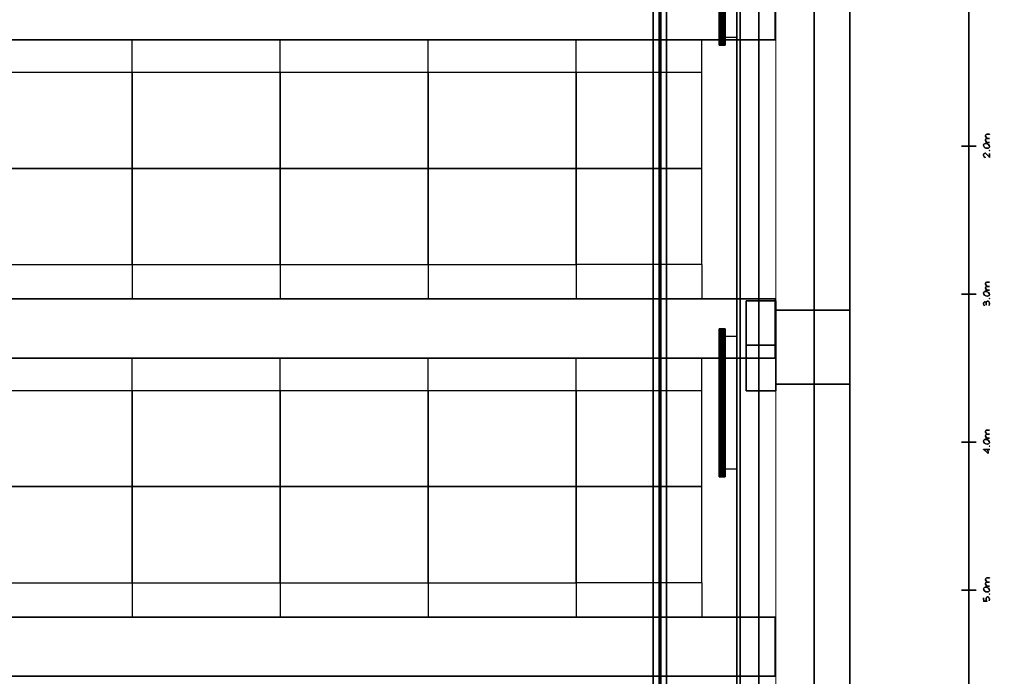
# Model space of a CAD drawing. Units: inches. Extents: x -14.1 to 15, y -18.2 to 17.6.
# Drawn here: x 7.2 to 13.9, y -6.1 to -1.6 of the extents above; entities that cross this region are included whole.
import ezdxf

# ---------------------------------------------------------------- set-up
doc = ezdxf.new("R2010")
doc.units = ezdxf.units.IN
doc.header["$MEASUREMENT"] = 0
for name, color, linetype, true_color in [('-BELKA HORYZONT', 7, 'Continuous', 0x000000), ('-BELKI STROPOWE', 9, 'Continuous', 0x808080), ('-FLOOR BETON', 9, 'Continuous', 0x808080), ('-KONSTR SLUPY', 9, 'Continuous', 0x808080), ('-LISTWA', 7, 'Continuous', 0xffffff), ('-ROOF', 7, 'Continuous', 0x0f0f0f), ('-RUSZT', 5, 'Continuous', 0x0000ff), ('-SCALE', 7, 'Continuous', 0xffffff), ('-WALL', 7, 'Continuous', 0xb41e16), ('-WALL BOX', 7, 'Continuous', 0xffcc00)]:
    doc.layers.add(name, color=color, linetype=linetype, true_color=true_color)

# ---------------------------------------------------------------- blocks, each defined once
blk = doc.blocks.new('346041960')
at = {"lineweight": -2}
mesh = blk.add_polyface(dxfattribs=at)
corners = [(-15, 0), (15, 0), (0, 0.15), (0, -0.15), (1, 0.05), (1, -0.05), (-0.005281, -0.239623), (-0.002174, -0.239623), (0.002796, -0.237759), (0.00963, -0.232788), (0.0146, -0.224712), (0.015843, -0.217878), (0.015843, -0.212907), (0.0146, -0.206073), (0.010872, -0.201103), (0.005902, -0.199861), (0.002796, -0.199861), (-0.002174, -0.201103), (-0.005902, -0.239623), (0.024541, -0.239623), (0.024541, -0.212907), (0.023919, -0.212907), (0.022677, -0.222848), (0.031375, -0.216635), (0.037588, -0.212907), (0.042558, -0.212907), (0.047528, -0.214771), (0.049392, -0.216635), (0.051256, -0.221605), (0.051256, -0.239623), (0.050634, -0.239623), (0.051256, -0.222848), (0.059332, -0.216635), (0.066167, -0.212907), (0.071137, -0.212907), (0.076107, -0.214771), (0.077971, -0.216635), (0.079213, -0.221605), (0.079213, -0.239623), (0.078592, -0.239623), (0.934097, -0.139596), (0.934097, -0.099834), (0.932234, -0.102941), (0.931612, -0.102941), (0.955221, -0.139596), (0.957085, -0.14146), (0.958949, -0.139596), (0.957085, -0.137732), (0.9546, -0.139596), (0.981936, -0.139596), (0.985664, -0.139596), (0.990634, -0.137732), (0.996847, -0.132762), (1.001817, -0.124685), (0.998711, -0.101077), (0.99374, -0.099834), (0.990634, -0.099834), (0.985664, -0.101077), (0.97883, -0.106047), (0.973859, -0.114745), (0.971996, -0.122822), (0.971996, -0.126549), (0.973859, -0.132762), (0.976966, -0.137732), (0.981315, -0.139596)]
mesh.append_faces([[corners[k] for k in face] for face in [(0, 1), (2, 3), (4, 5), (6, 7), (7, 8), (8, 9), (9, 10), (10, 11), (11, 12), (12, 13), (13, 14), (14, 15), (15, 16), (16, 17), (6, 18), (19, 20), (20, 21), (22, 23), (23, 24), (24, 25), (25, 26), (26, 27), (27, 28), (28, 29), (29, 30), (31, 32), (32, 33), (33, 34), (34, 35), (35, 36), (36, 37), (37, 38), (38, 39), (40, 41), (41, 42), (42, 43), (44, 45), (45, 46), (46, 47), (47, 44), (44, 48), (49, 50), (50, 51), (51, 52), (52, 53), (54, 55), (55, 56), (56, 57), (57, 58), (58, 59), (59, 60), (60, 61), (61, 62), (62, 63), (63, 49), (49, 64)]])
mesh = blk.add_polyface(dxfattribs=at)
corners = [(-6, 0.05), (-6, -0.05), (-6.001273, -0.139596), (-5.998166, -0.139596), (-5.993196, -0.137732), (-5.986362, -0.132762), (-5.981392, -0.124685), (-5.979528, -0.117851), (-5.979528, -0.112881), (-5.981392, -0.106047), (-5.984498, -0.101077), (-5.989468, -0.099834), (-5.993196, -0.099834), (-5.998166, -0.101077), (-6.005001, -0.106047), (-6.009971, -0.114745), (-6.011213, -0.122822), (-6.011213, -0.126549), (-6.009971, -0.132762), (-6.006243, -0.137732), (-6.001894, -0.139596), (-5.971451, -0.139596), (-5.971451, -0.112881), (-5.972073, -0.112881), (-5.973315, -0.122822), (-5.964617, -0.116609), (-5.957783, -0.112881), (-5.952813, -0.112881), (-5.947843, -0.114745), (-5.9466, -0.116609), (-5.944736, -0.121579), (-5.944736, -0.139596), (-5.945357, -0.139596), (-5.944736, -0.122822), (-5.93666, -0.116609), (-5.929825, -0.112881), (-5.924855, -0.112881), (-5.919885, -0.114745), (-5.918021, -0.116609), (-5.916157, -0.121579), (-5.916157, -0.139596), (-5.916779, -0.139596), (-5.071835, -0.13649), (-5.063758, -0.139596), (-5.060652, -0.139596), (-5.053818, -0.137732), (-5.048848, -0.134626), (-5.04512, -0.127792), (-5.04512, -0.124685), (-5.048848, -0.119715), (-5.05506, -0.116609), (-5.061895, -0.116609), (-5.068729, -0.117851), (-5.075563, -0.121579), (-5.076184, -0.121579), (-5.073699, -0.122822), (-5.073699, -0.099834), (-5.07432, -0.099834), (-5.075563, -0.101077), (-5.051954, -0.099834), (-5.052575, -0.099834), (-5.028967, -0.139596), (-5.027103, -0.14146), (-5.027103, -0.137732), (-5.029588, -0.139596)]
mesh.append_faces([[corners[k] for k in face] for face in [(0, 1), (2, 3), (3, 4), (4, 5), (5, 6), (6, 7), (7, 8), (8, 9), (9, 10), (10, 11), (11, 12), (12, 13), (13, 14), (14, 15), (15, 16), (17, 18), (18, 19), (19, 2), (2, 20), (21, 22), (22, 23), (24, 25), (25, 26), (26, 27), (27, 28), (28, 29), (29, 30), (30, 31), (31, 32), (33, 34), (34, 35), (35, 36), (36, 37), (37, 38), (38, 39), (39, 40), (40, 41), (42, 43), (43, 44), (44, 45), (45, 46), (46, 47), (47, 48), (48, 49), (49, 50), (50, 51), (51, 52), (52, 53), (53, 54), (55, 56), (56, 57), (58, 59), (59, 60), (61, 62), (63, 61), (61, 64)]])
mesh = blk.add_polyface(dxfattribs=at)
corners = [(-5, 0.05), (-5, -0.05), (-5.027103, -0.14146), (-5.025239, -0.139596), (-5.027103, -0.137732), (-5.002251, -0.139596), (-4.998524, -0.139596), (-4.993554, -0.137732), (-4.987341, -0.132762), (-4.98237, -0.124685), (-4.980507, -0.117851), (-4.980507, -0.112881), (-4.98237, -0.106047), (-4.985477, -0.101077), (-4.990447, -0.099834), (-4.993554, -0.099834), (-4.998524, -0.101077), (-5.005358, -0.106047), (-5.010328, -0.114745), (-5.012192, -0.122822), (-5.012192, -0.126549), (-5.010328, -0.132762), (-5.007222, -0.137732), (-5.002873, -0.139596), (-4.971809, -0.139596), (-4.971809, -0.112881), (-4.97243, -0.112881), (-4.973673, -0.122822), (-4.965596, -0.116609), (-4.958762, -0.112881), (-4.953792, -0.112881), (-4.948821, -0.114745), (-4.946957, -0.116609), (-4.945715, -0.121579), (-4.945715, -0.139596), (-4.946336, -0.139596), (-4.945715, -0.122822), (-4.937017, -0.116609), (-4.930183, -0.112881), (-4.925213, -0.112881), (-4.920242, -0.114745), (-4.919, -0.116609), (-4.917136, -0.121579), (-4.917136, -0.139596), (-4.917757, -0.139596), (-4.07592, -0.13152), (-4.047962, -0.09797), (-4.048584, -0.09797), (-4.049205, -0.09797), (-4.049205, -0.14146), (-4.049826, -0.14146), (-4.07592, -0.129656), (-4.044235, -0.127792), (-4.044856, -0.127792), (-4.029324, -0.139596), (-4.02746, -0.14146), (-4.026218, -0.139596), (-4.02746, -0.137732), (-4.029945, -0.139596), (-4.006337, -0.106047), (-4.011307, -0.114745), (-4.012549, -0.122822), (-4.012549, -0.126549), (-4.011307, -0.132762), (-4.007579, -0.137732), (-4.002609, -0.139596)]
mesh.append_faces([[corners[k] for k in face] for face in [(0, 1), (2, 3), (3, 4), (5, 6), (6, 7), (7, 8), (8, 9), (9, 10), (10, 11), (11, 12), (12, 13), (13, 14), (14, 15), (15, 16), (16, 17), (17, 18), (18, 19), (19, 20), (20, 21), (21, 22), (22, 5), (5, 23), (24, 25), (25, 26), (27, 28), (28, 29), (29, 30), (30, 31), (31, 32), (32, 33), (33, 34), (34, 35), (36, 37), (37, 38), (38, 39), (39, 40), (40, 41), (41, 42), (42, 43), (43, 44), (45, 46), (46, 47), (48, 49), (49, 50), (51, 52), (52, 53), (54, 55), (55, 56), (56, 57), (57, 54), (54, 58), (59, 60), (60, 61), (61, 62), (62, 63), (63, 64), (64, 65)]])
mesh = blk.add_polyface(dxfattribs=at)
corners = [(-4, 0.05), (-4, -0.05), (-4.002609, -0.139596), (-3.999502, -0.139596), (-3.994532, -0.137732), (-3.987698, -0.132762), (-3.982728, -0.124685), (-3.980864, -0.117851), (-3.980864, -0.112881), (-3.982728, -0.106047), (-3.985834, -0.101077), (-3.990805, -0.099834), (-3.994532, -0.099834), (-3.999502, -0.101077), (-4.006337, -0.106047), (-4.00323, -0.139596), (-3.972787, -0.139596), (-3.972787, -0.112881), (-3.973409, -0.112881), (-3.974651, -0.122822), (-3.965953, -0.116609), (-3.95974, -0.112881), (-3.954149, -0.112881), (-3.949179, -0.114745), (-3.947936, -0.116609), (-3.946072, -0.121579), (-3.946072, -0.139596), (-3.946693, -0.139596), (-3.946072, -0.122822), (-3.937996, -0.116609), (-3.931161, -0.112881), (-3.926191, -0.112881), (-3.921221, -0.114745), (-3.919357, -0.116609), (-3.918115, -0.121579), (-3.918115, -0.139596), (-3.918736, -0.139596), (-3.076899, -0.13649), (-3.073171, -0.137732), (-3.065094, -0.139596), (-3.061988, -0.139596), (-3.05329, -0.137732), (-3.04832, -0.134626), (-3.046456, -0.129656), (-3.046456, -0.124685), (-3.04832, -0.121579), (-3.052048, -0.117851), (-3.05826, -0.116609), (-3.05329, -0.112881), (-3.052048, -0.109775), (-3.052048, -0.104804), (-3.055154, -0.101077), (-3.061988, -0.099834), (-3.065094, -0.099834), (-3.076899, -0.102941), (-3.07752, -0.102941), (-3.073171, -0.117851), (-3.058882, -0.116609), (-3.030303, -0.139596), (-3.028439, -0.14146), (-3.026575, -0.139596), (-3.028439, -0.137732), (-3.030924, -0.139596)]
mesh.append_faces([[corners[k] for k in face] for face in [(0, 1), (2, 3), (3, 4), (4, 5), (5, 6), (6, 7), (7, 8), (8, 9), (9, 10), (10, 11), (11, 12), (12, 13), (13, 14), (2, 15), (16, 17), (17, 18), (19, 20), (20, 21), (21, 22), (22, 23), (23, 24), (24, 25), (25, 26), (26, 27), (28, 29), (29, 30), (30, 31), (31, 32), (32, 33), (33, 34), (34, 35), (35, 36), (37, 38), (38, 39), (39, 40), (40, 41), (41, 42), (42, 43), (43, 44), (44, 45), (45, 46), (46, 47), (47, 48), (48, 49), (49, 50), (50, 51), (51, 52), (52, 53), (53, 54), (54, 55), (56, 47), (47, 57), (58, 59), (59, 60), (61, 58), (58, 62)]])
mesh = blk.add_polyface(dxfattribs=at)
corners = [(-3, 0.05), (-3, -0.05), (-3.026575, -0.139596), (-3.028439, -0.137732), (-3.003588, -0.139596), (-2.99986, -0.139596), (-2.99489, -0.137732), (-2.988677, -0.132762), (-2.983706, -0.124685), (-2.981843, -0.117851), (-2.981843, -0.112881), (-2.983706, -0.106047), (-2.986813, -0.101077), (-2.991783, -0.099834), (-2.99489, -0.099834), (-2.99986, -0.101077), (-3.006694, -0.106047), (-3.011664, -0.114745), (-3.013528, -0.122822), (-3.013528, -0.126549), (-3.011664, -0.132762), (-3.008558, -0.137732), (-3.004209, -0.139596), (-2.973766, -0.139596), (-2.973766, -0.112881), (-2.974387, -0.112881), (-2.975009, -0.122822), (-2.966932, -0.116609), (-2.960098, -0.112881), (-2.955128, -0.112881), (-2.950157, -0.114745), (-2.948293, -0.116609), (-2.947051, -0.121579), (-2.947051, -0.139596), (-2.947672, -0.139596), (-2.947051, -0.122822), (-2.938353, -0.116609), (-2.931519, -0.112881), (-2.926549, -0.112881), (-2.921578, -0.114745), (-2.920336, -0.116609), (-2.918472, -0.121579), (-2.918472, -0.139596), (-2.919093, -0.139596), (-2.077256, -0.139596), (-2.049298, -0.139596), (-2.04992, -0.139596), (-2.077256, -0.14146), (-2.050541, -0.117851), (-2.047435, -0.111639), (-2.047435, -0.107911), (-2.049298, -0.104804), (-2.052405, -0.101077), (-2.057375, -0.099834), (-2.062345, -0.099834), (-2.071043, -0.102941), (-2.077256, -0.109775), (-2.077877, -0.109775), (-2.03066, -0.139596), (-2.029417, -0.14146), (-2.027554, -0.139596), (-2.029417, -0.137732), (-2.031281, -0.139596), (-2.013885, -0.122822), (-2.013885, -0.126549)]
mesh.append_faces([[corners[k] for k in face] for face in [(0, 1), (2, 3), (4, 5), (5, 6), (6, 7), (7, 8), (8, 9), (9, 10), (10, 11), (11, 12), (12, 13), (13, 14), (14, 15), (15, 16), (16, 17), (17, 18), (18, 19), (19, 20), (20, 21), (21, 4), (4, 22), (23, 24), (24, 25), (26, 27), (27, 28), (28, 29), (29, 30), (30, 31), (31, 32), (32, 33), (33, 34), (35, 36), (36, 37), (37, 38), (38, 39), (39, 40), (40, 41), (41, 42), (42, 43), (44, 45), (45, 46), (47, 48), (48, 49), (49, 50), (50, 51), (51, 52), (52, 53), (53, 54), (54, 55), (55, 56), (56, 57), (58, 59), (59, 60), (60, 61), (61, 58), (58, 62), (63, 64)]])
mesh = blk.add_polyface(dxfattribs=at)
corners = [(-2, 0.05), (-2, -0.05), (-2.003945, -0.139596), (-2.000838, -0.139596), (-1.995868, -0.137732), (-1.989034, -0.132762), (-1.984064, -0.124685), (-1.9822, -0.117851), (-1.9822, -0.112881), (-1.984064, -0.106047), (-1.98717, -0.101077), (-1.992762, -0.099834), (-1.995868, -0.099834), (-2.000838, -0.101077), (-2.007673, -0.106047), (-2.012643, -0.114745), (-2.013885, -0.122822), (-2.013885, -0.126549), (-2.012643, -0.132762), (-2.008915, -0.137732), (-2.004566, -0.139596), (-1.974123, -0.139596), (-1.974123, -0.112881), (-1.974745, -0.112881), (-1.975987, -0.122822), (-1.967289, -0.116609), (-1.961076, -0.112881), (-1.956106, -0.112881), (-1.951136, -0.114745), (-1.949272, -0.116609), (-1.947408, -0.121579), (-1.947408, -0.139596), (-1.94803, -0.139596), (-1.947408, -0.122822), (-1.939332, -0.116609), (-1.932497, -0.112881), (-1.927527, -0.112881), (-1.922557, -0.114745), (-1.920693, -0.116609), (-1.919451, -0.121579), (-1.919451, -0.139596), (-1.920072, -0.139596), (-1.064567, -0.139596), (-1.064567, -0.099834), (-1.06643, -0.102941), (-1.067052, -0.102941), (-1.043443, -0.139596), (-1.041579, -0.14146), (-1.039715, -0.139596), (-1.041579, -0.137732), (-1.044064, -0.139596), (-1.016728, -0.139596), (-1.013, -0.139596), (-1.00803, -0.137732), (-1.004924, -0.099834), (-1.00803, -0.099834), (-1.013, -0.101077), (-1.019834, -0.106047), (-1.024805, -0.114745), (-1.026668, -0.122822), (-1.026668, -0.126549), (-1.024805, -0.132762), (-1.021698, -0.137732), (-1.017349, -0.139596)]
mesh.append_faces([[corners[k] for k in face] for face in [(0, 1), (2, 3), (3, 4), (4, 5), (5, 6), (6, 7), (7, 8), (8, 9), (9, 10), (10, 11), (11, 12), (12, 13), (13, 14), (14, 15), (15, 16), (17, 18), (18, 19), (19, 2), (2, 20), (21, 22), (22, 23), (24, 25), (25, 26), (26, 27), (27, 28), (28, 29), (29, 30), (30, 31), (31, 32), (33, 34), (34, 35), (35, 36), (36, 37), (37, 38), (38, 39), (39, 40), (40, 41), (42, 43), (43, 44), (44, 45), (46, 47), (47, 48), (48, 49), (49, 46), (46, 50), (51, 52), (52, 53), (54, 55), (55, 56), (56, 57), (57, 58), (58, 59), (59, 60), (60, 61), (61, 62), (62, 51), (51, 63)]])

msp = doc.modelspace()

# ---------------------------------------------------------------- linework, layer by layer
at = {"layer": '-LISTWA'}
for points in [[(11.9887, -1.7525, 2.6091), (12.0887, -1.7525, 2.6091)], [(11.9887, -3.7727, 2.6091), (12.0887, -3.7727, 2.6091)], [(11.9887, -4.6697, 2.6091), (12.0887, -4.6697, 2.6091)]]:
    msp.add_polyline3d(points, dxfattribs=at)
at = {"layer": '-RUSZT'}
for p, q in [((8.0039, -1.9889, 6.9155), (8.0039, -1.7708, 6.9155)), ((9.0036, -1.9889, 6.9155), (9.0036, -1.7708, 6.9155)), ((10.0036, -1.9889, 6.9155), (10.0036, -1.7708, 6.9155)), ((11.0035, -1.9889, 6.9155), (11.0035, -1.7708, 6.9155)), ((11.8532, -1.9889, 6.9155), (11.8532, -1.7708, 6.9155)), ((7.0039, -1.9886, 6.9155), (8.0039, -1.9886, 6.9155)), ((8.0037, -1.9886, 6.9155), (9.0037, -1.9886, 6.9155)), ((8.0037, -2.6386, 6.9155), (8.0037, -1.9886, 6.9155)), ((8.0039, -1.9886, 6.9155), (8.0039, -2.6386, 6.9155)), ((9.0036, -1.9886, 6.9155), (10.0036, -1.9886, 6.9155)), ((9.0036, -2.6386, 6.9155), (9.0036, -1.9886, 6.9155)), ((9.0037, -1.9886, 6.9155), (9.0037, -2.6386, 6.9155)), ((10.0035, -1.9886, 6.9155), (11.0035, -1.9886, 6.9155)), ((10.0035, -2.6386, 6.9155), (10.0035, -1.9886, 6.9155)), ((10.0036, -1.9886, 6.9155), (10.0036, -2.6386, 6.9155)), ((11.0032, -1.9886, 6.9155), (11.8532, -1.9886, 6.9155)), ((11.0033, -2.6386, 6.9155), (11.0033, -1.9886, 6.9155)), ((11.0035, -1.9886, 6.9155), (11.0035, -2.6386, 6.9155)), ((11.8532, -2.6386, 6.9155), (11.8532, -1.9886, 6.9155)), ((7.0037, -2.6385, 6.9155), (8.0037, -2.6385, 6.9155)), ((8.0039, -2.6386, 6.9155), (7.0039, -2.6386, 6.9155)), ((8.0036, -3.291, 6.9155), (8.0036, -2.6385, 6.9155)), ((8.0036, -2.6385, 6.9155), (9.0036, -2.6385, 6.9155)), ((9.0037, -2.6386, 6.9155), (8.0037, -2.6386, 6.9155)), ((8.0037, -2.641, 6.9155), (8.0037, -3.291, 6.9155)), ((9.0035, -3.291, 6.9155), (9.0035, -2.6385, 6.9155)), ((9.0035, -2.6385, 6.9155), (10.0035, -2.6385, 6.9155)), ((10.0036, -2.6386, 6.9155), (9.0036, -2.6386, 6.9155)), ((9.0036, -2.641, 6.9155), (9.0036, -3.291, 6.9155)), ((10.0033, -3.291, 6.9155), (10.0033, -2.6385, 6.9155)), ((10.0033, -2.6385, 6.9155), (11.0033, -2.6385, 6.9155)), ((11.0035, -2.6386, 6.9155), (10.0035, -2.6386, 6.9155)), ((10.0035, -2.641, 6.9155), (10.0035, -3.291, 6.9155)), ((11.0032, -3.291, 6.9155), (11.0032, -2.6385, 6.9155)), ((11.0032, -2.6385, 6.9155), (11.8532, -2.6385, 6.9155)), ((11.8532, -2.6386, 6.9155), (11.0032, -2.6386, 6.9155)), ((11.0033, -2.641, 6.9155), (11.0033, -3.291, 6.9155)), ((11.8532, -3.2885, 6.9155), (11.8532, -2.6385, 6.9155)), ((8.0037, -3.291, 6.9155), (7.0037, -3.291, 6.9155)), ((9.0036, -3.291, 6.9155), (8.0036, -3.291, 6.9155)), ((8.0037, -3.2885, 6.9155), (8.0037, -3.5217, 6.9155)), ((10.0035, -3.291, 6.9155), (9.0035, -3.291, 6.9155)), ((9.0036, -3.2885, 6.9155), (9.0036, -3.5217, 6.9155)), ((10.0033, -3.2885, 6.9155), (10.0033, -3.5217, 6.9155)), ((11.0033, -3.291, 6.9155), (10.0033, -3.291, 6.9155)), ((11.8532, -3.2885, 6.9155), (11.0032, -3.2885, 6.9155)), ((11.0032, -3.2885, 6.9155), (11.0032, -3.5217, 6.9155)), ((11.8532, -3.2885, 6.9155), (11.8532, -3.5217, 6.9155)), ((8.0039, -4.1389, 6.9155), (8.0039, -3.9208, 6.9155)), ((9.0036, -4.1389, 6.9155), (9.0036, -3.9208, 6.9155)), ((10.0036, -4.1389, 6.9155), (10.0036, -3.9208, 6.9155)), ((11.0035, -4.1389, 6.9155), (11.0035, -3.9208, 6.9155)), ((11.8532, -4.1389, 6.9155), (11.8532, -3.9208, 6.9155)), ((7.0039, -4.1386, 6.9155), (8.0039, -4.1386, 6.9155)), ((8.0037, -4.1386, 6.9155), (9.0037, -4.1386, 6.9155)), ((8.0037, -4.7886, 6.9155), (8.0037, -4.1386, 6.9155)), ((8.0039, -4.1386, 6.9155), (8.0039, -4.7886, 6.9155)), ((9.0036, -4.1386, 6.9155), (10.0036, -4.1386, 6.9155)), ((9.0036, -4.7886, 6.9155), (9.0036, -4.1386, 6.9155)), ((9.0037, -4.1386, 6.9155), (9.0037, -4.7886, 6.9155)), ((10.0035, -4.1386, 6.9155), (11.0035, -4.1386, 6.9155)), ((10.0035, -4.7886, 6.9155), (10.0035, -4.1386, 6.9155)), ((10.0036, -4.1386, 6.9155), (10.0036, -4.7886, 6.9155)), ((11.0032, -4.1386, 6.9155), (11.8532, -4.1386, 6.9155)), ((11.0033, -4.7886, 6.9155), (11.0033, -4.1386, 6.9155)), ((11.0035, -4.1386, 6.9155), (11.0035, -4.7886, 6.9155)), ((11.8532, -4.7886, 6.9155), (11.8532, -4.1386, 6.9155)), ((7.0037, -4.7885, 6.9155), (8.0037, -4.7885, 6.9155)), ((8.0039, -4.7886, 6.9155), (7.0039, -4.7886, 6.9155)), ((8.0036, -5.441, 6.9155), (8.0036, -4.7885, 6.9155)), ((8.0036, -4.7885, 6.9155), (9.0036, -4.7885, 6.9155)), ((9.0037, -4.7886, 6.9155), (8.0037, -4.7886, 6.9155)), ((9.0035, -5.441, 6.9155), (9.0035, -4.7885, 6.9155)), ((9.0035, -4.7885, 6.9155), (10.0035, -4.7885, 6.9155)), ((10.0036, -4.7886, 6.9155), (9.0036, -4.7886, 6.9155)), ((10.0033, -5.441, 6.9155), (10.0033, -4.7885, 6.9155)), ((10.0033, -4.7885, 6.9155), (11.0033, -4.7885, 6.9155)), ((11.0035, -4.7886, 6.9155), (10.0035, -4.7886, 6.9155)), ((11.0032, -5.441, 6.9155), (11.0032, -4.7885, 6.9155)), ((11.0032, -4.7885, 6.9155), (11.8532, -4.7885, 6.9155)), ((11.8532, -4.7886, 6.9155), (11.0032, -4.7886, 6.9155)), ((11.8532, -5.4385, 6.9155), (11.8532, -4.7885, 6.9155)), ((8.0037, -4.791, 6.9155), (8.0037, -5.441, 6.9155)), ((9.0036, -4.791, 6.9155), (9.0036, -5.441, 6.9155)), ((10.0035, -4.791, 6.9155), (10.0035, -5.441, 6.9155)), ((11.0033, -4.791, 6.9155), (11.0033, -5.441, 6.9155)), ((8.0037, -5.441, 6.9155), (7.0037, -5.441, 6.9155)), ((9.0036, -5.441, 6.9155), (8.0036, -5.441, 6.9155)), ((8.0037, -5.4385, 6.9155), (8.0037, -5.6717, 6.9155)), ((10.0035, -5.441, 6.9155), (9.0035, -5.441, 6.9155)), ((9.0036, -5.4385, 6.9155), (9.0036, -5.6717, 6.9155)), ((10.0033, -5.4385, 6.9155), (10.0033, -5.6717, 6.9155)), ((11.0033, -5.441, 6.9155), (10.0033, -5.441, 6.9155)), ((11.8532, -5.4385, 6.9155), (11.0032, -5.4385, 6.9155)), ((11.0032, -5.4385, 6.9155), (11.0032, -5.6717, 6.9155)), ((11.8532, -5.4385, 6.9155), (11.8532, -5.6717, 6.9155))]:
    msp.add_line(p, q, dxfattribs=at)
at = {"layer": '-WALL', "lineweight": 20}
msp.add_polyline3d([(12.3529, -16.3972, 0), (12.3529, 15.1028, 0)], dxfattribs=at)
at = {"layer": '-WALL', "lineweight": 25}
for points in [[(12.8529, 15.1028, 0), (12.8529, -16.8972, 0)], [(12.6129, -3.5972, 0), (12.6129, 2.3028, 0)], [(12.6129, -9.9972, 0), (12.6129, -4.0972, 0)]]:
    msp.add_polyline3d(points, dxfattribs=at)

# ---------------------------------------------------------------- block references
at = {"layer": '-SCALE', "rotation": 90}
msp.add_blockref('346041960', (13.657, -0.4889), dxfattribs=at)

# ---------------------------------------------------------------- meshes
at = {"layer": '-BELKA HORYZONT'}
mesh = msp.add_polyface(dxfattribs=at)
corners = [(11.6145, -15.1133, 6.6559), (11.6145, -15.1133, 6.6659), (11.5245, -15.1133, 6.6659), (11.5245, -15.1133, 6.6559), (11.5645, -15.1133, 6.6559), (11.5645, -15.1133, 6.5559), (11.5245, -15.1133, 6.5559), (11.5245, -15.1133, 6.5459), (11.6145, -15.1133, 6.5459), (11.6145, -15.1133, 6.5559), (11.5745, -15.1133, 6.5559), (11.5745, -15.1133, 6.6559), (11.6145, 14.8867, 6.6559), (11.6145, 14.8867, 6.6659), (11.5245, 14.8867, 6.6659), (11.5245, 14.8867, 6.6559), (11.5645, 14.8867, 6.6559), (11.5645, 14.8867, 6.5559), (11.5245, 14.8867, 6.5559), (11.5245, 14.8867, 6.5459), (11.6145, 14.8867, 6.5459), (11.6145, 14.8867, 6.5559), (11.5745, 14.8867, 6.5559), (11.5745, 14.8867, 6.6559)]
mesh.append_faces([[corners[k] for k in face] for face in [(12, 13, 1, 0), (13, 14, 2, 1), (14, 15, 3, 2), (15, 16, 4, 3), (16, 17, 5, 4), (17, 18, 6, 5), (18, 19, 7, 6), (19, 20, 8, 7), (20, 21, 9, 8), (21, 22, 10, 9), (22, 23, 11, 10), (23, 12, 0, 11), (12, 12, 0, 0)]])
mesh.append_faces([[corners[k] for k in face] for face in [(5, 8, 10), (0, 2, 4), (22, 20, 17), (16, 14, 12)]], dxfattribs={"vtx0": -1, "vtx1": -1, "vtx2": -1})
mesh.append_faces([[corners[k] for k in face] for face in [(5, 7, 8), (5, 10, 11), (23, 17, 16)]], dxfattribs={"vtx0": -1, "vtx2": -1})
mesh.append_faces([[corners[k] for k in face] for face in [(4, 5, 11), (20, 19, 17), (23, 22, 17)]], dxfattribs={"vtx1": -1, "vtx2": -1})
mesh.append_faces([[corners[k] for k in face] for face in [(0, 1, 2), (2, 3, 4), (5, 6, 7), (8, 9, 10), (14, 13, 12), (16, 15, 14), (19, 18, 17), (22, 21, 20)]], dxfattribs={"vtx2": -1})
at = {"layer": '-BELKI STROPOWE'}
mesh = msp.add_polyface(dxfattribs=at)
corners = [(12.6123, 15.5983, 7.0009), (12.6123, -16.8971, 7.0009), (12.1127, -16.8971, 7.0009), (12.1127, 15.5983, 7.0009), (12.6123, 15.5983, 7.8419), (12.6123, -16.8971, 7.8419), (12.1127, -16.8971, 7.8419), (12.1127, 15.5983, 7.8419)]
mesh.append_faces([[corners[k] for k in face] for face in [(6, 7, 4, 5)]])
mesh.append_faces([[corners[k] for k in face] for face in [(5, 4, 0, 1), (7, 6, 2, 3)]], dxfattribs={"vtx0": -1})
mesh.append_faces([[corners[k] for k in face] for face in [(3, 2, 1, 0)]], dxfattribs={"vtx0": -1, "vtx1": -1, "vtx2": -1, "vtx3": -1})
mesh.append_faces([[corners[k] for k in face] for face in [(4, 7, 3, 0), (6, 5, 1, 2)]], dxfattribs={"vtx0": -1, "vtx1": -1, "vtx3": -1})
mesh = msp.add_polyface(dxfattribs=at)
corners = [(12.3484, -1.3708, 6.916), (-12.3516, -1.3708, 6.916), (-12.3516, -1.7708, 6.916), (12.3484, -1.7708, 6.916), (12.3484, -1.3708, 7.8423), (-12.3516, -1.3708, 7.8423), (-12.3516, -1.7708, 7.8423), (12.3484, -1.7708, 7.8423)]
mesh.append_faces([[corners[k] for k in face] for face in [(5, 4, 7, 6)]])
mesh.append_faces([[corners[k] for k in face] for face in [(0, 1, 2, 3)]], dxfattribs={"vtx0": -1, "vtx1": -1, "vtx2": -1, "vtx3": -1})
mesh.append_faces([[corners[k] for k in face] for face in [(0, 3, 7, 4), (2, 1, 5, 6)]], dxfattribs={"vtx1": -1, "vtx2": -1, "vtx3": -1})
mesh.append_faces([[corners[k] for k in face] for face in [(1, 0, 4, 5), (3, 2, 6, 7)]], dxfattribs={"vtx2": -1})
mesh = msp.add_polyface(dxfattribs=at)
corners = [(12.3484, -3.5208, 6.9121), (-12.3516, -3.5208, 6.9121), (-12.3516, -3.9208, 6.9121), (12.3484, -3.9208, 6.9121), (12.3484, -3.5208, 7.8423), (-12.3516, -3.5208, 7.8423), (-12.3516, -3.9208, 7.8423), (12.3484, -3.9208, 7.8423)]
mesh.append_faces([[corners[k] for k in face] for face in [(5, 4, 7, 6)]])
mesh.append_faces([[corners[k] for k in face] for face in [(0, 1, 2, 3)]], dxfattribs={"vtx0": -1, "vtx1": -1, "vtx2": -1, "vtx3": -1})
mesh.append_faces([[corners[k] for k in face] for face in [(0, 3, 7, 4), (2, 1, 5, 6)]], dxfattribs={"vtx1": -1, "vtx2": -1, "vtx3": -1})
mesh.append_faces([[corners[k] for k in face] for face in [(1, 0, 4, 5), (3, 2, 6, 7)]], dxfattribs={"vtx2": -1})
mesh = msp.add_polyface(dxfattribs=at)
corners = [(12.3484, -5.6708, 6.9101), (-12.3516, -5.6708, 6.9101), (-12.3516, -6.0708, 6.9101), (12.3484, -6.0708, 6.9101), (12.3484, -5.6708, 7.8423), (-12.3516, -5.6708, 7.8423), (-12.3516, -6.0708, 7.8423), (12.3484, -6.0708, 7.8423)]
mesh.append_faces([[corners[k] for k in face] for face in [(5, 4, 7, 6)]])
mesh.append_faces([[corners[k] for k in face] for face in [(0, 1, 2, 3)]], dxfattribs={"vtx0": -1, "vtx1": -1, "vtx2": -1, "vtx3": -1})
mesh.append_faces([[corners[k] for k in face] for face in [(0, 3, 7, 4), (2, 1, 5, 6)]], dxfattribs={"vtx1": -1, "vtx2": -1, "vtx3": -1})
mesh.append_faces([[corners[k] for k in face] for face in [(1, 0, 4, 5), (3, 2, 6, 7)]], dxfattribs={"vtx2": -1})
at = {"layer": '-FLOOR BETON'}
mesh = msp.add_polyface(dxfattribs=at)
corners = [(12.8533, -16.8967, -0.0819), (-13.1467, -16.8967, -0.0819), (-13.1467, 15.6033, -0.0819), (12.8533, 15.6033, -0.0819), (12.8533, -16.8967, -0.0019), (-13.1467, -16.8967, -0.0019), (-13.1467, 15.6033, -0.0019), (12.8533, 15.6033, -0.0019)]
mesh.append_faces([[corners[k] for k in face] for face in [(6, 7, 4, 5)]])
mesh.append_faces([[corners[k] for k in face] for face in [(5, 4, 0, 1), (7, 6, 2, 3)]], dxfattribs={"vtx0": -1})
mesh.append_faces([[corners[k] for k in face] for face in [(3, 2, 1, 0)]], dxfattribs={"vtx0": -1, "vtx1": -1, "vtx2": -1, "vtx3": -1})
mesh.append_faces([[corners[k] for k in face] for face in [(4, 7, 3, 0), (6, 5, 1, 2)]], dxfattribs={"vtx0": -1, "vtx1": -1, "vtx3": -1})
at = {"layer": '-KONSTR SLUPY', "lineweight": 25}
mesh = msp.add_polyface(dxfattribs=at)
corners = [(12.3529, -4.0972, 7), (12.3529, -3.5972, 7), (12.3529, -3.5972), (12.3529, -4.0972)]
mesh.append_faces([[corners[k] for k in face] for face in [(0, 1, 2, 3)]])
mesh = msp.add_polyface(dxfattribs=at)
corners = [(12.3529, -3.5972, 7), (12.8529, -3.5972, 7), (12.8529, -3.5972), (12.3529, -3.5972)]
mesh.append_faces([[corners[k] for k in face] for face in [(0, 1, 2, 3)]])
mesh = msp.add_polyface(dxfattribs=at)
corners = [(12.8529, -3.5972, 7), (12.8529, -4.0972, 7), (12.8529, -4.0972), (12.8529, -3.5972)]
mesh.append_faces([[corners[k] for k in face] for face in [(0, 1, 2, 3)]])
mesh = msp.add_polyface(dxfattribs=at)
corners = [(12.8529, -4.0972, 7), (12.3529, -4.0972, 7), (12.3529, -4.0972), (12.8529, -4.0972)]
mesh.append_faces([[corners[k] for k in face] for face in [(0, 1, 2, 3)]])
at = {"layer": '-LISTWA'}
mesh = msp.add_polyface(dxfattribs=at)
corners = [(12.2385, -16.5496, 2.5829), (12.0885, -16.5496, 2.5829), (12.0885, 15.4504, 2.5829), (12.2385, 15.4504, 2.5829)]
mesh.append_faces([[corners[k] for k in face] for face in [(0, 1, 2, 3)]])
mesh = msp.add_polyface(dxfattribs=at)
corners = [(12.0885, -16.5496, 2.5829), (12.0885, -16.5496, 2.6329), (12.0885, 15.4504, 2.6329), (12.0885, 15.4504, 2.5829)]
mesh.append_faces([[corners[k] for k in face] for face in [(0, 1, 2, 3)]])
mesh = msp.add_polyface(dxfattribs=at)
corners = [(12.2385, -16.5496, 2.6329), (12.2385, -16.5496, 2.5829), (12.2385, 15.4504, 2.5829), (12.2385, 15.4504, 2.6329)]
mesh.append_faces([[corners[k] for k in face] for face in [(0, 1, 2, 3)]])
mesh = msp.add_polyface(dxfattribs=at)
corners = [(12.0095, -0.8061, 2.6069), (12.0095, -0.8061, 2.6069), (12.0095, -1.8061, 2.6069), (12.0095, -1.8061, 2.6069), (12.008, -0.8061, 2.6146), (12.008, -0.8061, 2.6146), (12.008, -1.8061, 2.6146), (12.008, -1.8061, 2.6146), (12.0037, -0.8061, 2.6211), (12.0037, -0.8061, 2.6211), (12.0037, -1.8061, 2.6211), (12.0037, -1.8061, 2.6211), (11.9972, -0.8061, 2.6254), (11.9972, -0.8061, 2.6254), (11.9972, -1.8061, 2.6254), (11.9972, -1.8061, 2.6254), (11.9895, -0.8061, 2.6269), (11.9895, -0.8061, 2.6269), (11.9895, -1.8061, 2.6269), (11.9895, -1.8061, 2.6269), (11.9819, -0.8061, 2.6254), (11.9819, -0.8061, 2.6254), (11.9819, -1.8061, 2.6254), (11.9819, -1.8061, 2.6254), (11.9754, -0.8061, 2.6211), (11.9754, -0.8061, 2.6211), (11.9754, -1.8061, 2.6211), (11.9754, -1.8061, 2.6211), (11.9711, -0.8061, 2.6146), (11.9711, -0.8061, 2.6146), (11.9711, -1.8061, 2.6146), (11.9711, -1.8061, 2.6146), (11.9695, -0.8061, 2.6069), (11.9695, -0.8061, 2.6069), (11.9695, -1.8061, 2.6069), (11.9695, -1.8061, 2.6069), (11.9711, -0.8061, 2.5993), (11.9711, -0.8061, 2.5993), (11.9711, -1.8061, 2.5993), (11.9711, -1.8061, 2.5993), (11.9754, -0.8061, 2.5928), (11.9754, -0.8061, 2.5928), (11.9754, -1.8061, 2.5928), (11.9754, -1.8061, 2.5928), (11.9819, -0.8061, 2.5885), (11.9819, -0.8061, 2.5885), (11.9819, -1.8061, 2.5885), (11.9819, -1.8061, 2.5885), (11.9895, -0.8061, 2.5869), (11.9895, -0.8061, 2.5869), (11.9895, -1.8061, 2.5869), (11.9895, -1.8061, 2.5869), (11.9972, -0.8061, 2.5885), (11.9972, -0.8061, 2.5885), (11.9972, -1.8061, 2.5885), (11.9972, -1.8061, 2.5885), (12.0037, -0.8061, 2.5928), (12.0037, -0.8061, 2.5928), (12.0037, -1.8061, 2.5928), (12.0037, -1.8061, 2.5928), (12.008, -0.8061, 2.5993), (12.008, -0.8061, 2.5993), (12.008, -1.8061, 2.5993), (12.008, -1.8061, 2.5993), (12.0095, -0.8061, 2.6069), (12.0095, -0.8061, 2.6069), (12.0095, -1.8061, 2.6069), (12.0095, -1.8061, 2.6069), (12.0095, -0.8061, 2.6069), (12.0095, -1.8061, 2.6069)]
mesh.append_faces([[corners[k] for k in face] for face in [(3, 7, 5, 1), (7, 11, 9, 5), (11, 15, 13, 9), (15, 19, 17, 13), (19, 23, 21, 17), (23, 27, 25, 21), (27, 31, 29, 25), (31, 35, 33, 29), (35, 39, 37, 33), (39, 43, 41, 37), (43, 47, 45, 41), (47, 51, 49, 45), (51, 55, 53, 49), (55, 59, 57, 53), (59, 63, 61, 57), (63, 67, 65, 61), (67, 69, 68, 65)]])
mesh.append_faces([[corners[k] for k in face] for face in [(66, 6, 2), (0, 60, 64)]], dxfattribs={"vtx0": -1})
mesh.append_faces([[corners[k] for k in face] for face in [(66, 62, 58), (66, 58, 54), (66, 54, 50), (66, 50, 46), (66, 46, 42), (66, 42, 38), (66, 38, 34), (66, 34, 30), (66, 30, 26), (66, 26, 22), (66, 22, 18), (66, 18, 14), (66, 14, 10), (66, 10, 6), (0, 4, 8), (0, 8, 12), (0, 12, 16), (0, 16, 20), (0, 20, 24), (0, 24, 28), (0, 28, 32), (0, 32, 36), (0, 36, 40), (0, 40, 44), (0, 44, 48), (0, 48, 52), (0, 52, 56), (0, 56, 60)]], dxfattribs={"vtx0": -1, "vtx2": -1})
mesh.append_faces([[corners[k] for k in face] for face in [(66, 62, 58), (0, 4, 8)]], dxfattribs={"vtx2": -1})
mesh = msp.add_polyface(dxfattribs=at)
corners = [(12.0095, -3.7233, 2.6069), (12.0095, -3.7233, 2.6069), (12.0095, -4.7233, 2.6069), (12.0095, -4.7233, 2.6069), (12.008, -3.7233, 2.6146), (12.008, -3.7233, 2.6146), (12.008, -4.7233, 2.6146), (12.008, -4.7233, 2.6146), (12.0037, -3.7233, 2.6211), (12.0037, -3.7233, 2.6211), (12.0037, -4.7233, 2.6211), (12.0037, -4.7233, 2.6211), (11.9972, -3.7233, 2.6254), (11.9972, -3.7233, 2.6254), (11.9972, -4.7233, 2.6254), (11.9972, -4.7233, 2.6254), (11.9895, -3.7233, 2.6269), (11.9895, -3.7233, 2.6269), (11.9895, -4.7233, 2.6269), (11.9895, -4.7233, 2.6269), (11.9819, -3.7233, 2.6254), (11.9819, -3.7233, 2.6254), (11.9819, -4.7233, 2.6254), (11.9819, -4.7233, 2.6254), (11.9754, -3.7233, 2.6211), (11.9754, -3.7233, 2.6211), (11.9754, -4.7233, 2.6211), (11.9754, -4.7233, 2.6211), (11.9711, -3.7233, 2.6146), (11.9711, -3.7233, 2.6146), (11.9711, -4.7233, 2.6146), (11.9711, -4.7233, 2.6146), (11.9695, -3.7233, 2.6069), (11.9695, -3.7233, 2.6069), (11.9695, -4.7233, 2.6069), (11.9695, -4.7233, 2.6069), (11.9711, -3.7233, 2.5993), (11.9711, -3.7233, 2.5993), (11.9711, -4.7233, 2.5993), (11.9711, -4.7233, 2.5993), (11.9754, -3.7233, 2.5928), (11.9754, -3.7233, 2.5928), (11.9754, -4.7233, 2.5928), (11.9754, -4.7233, 2.5928), (11.9819, -3.7233, 2.5885), (11.9819, -3.7233, 2.5885), (11.9819, -4.7233, 2.5885), (11.9819, -4.7233, 2.5885), (11.9895, -3.7233, 2.5869), (11.9895, -3.7233, 2.5869), (11.9895, -4.7233, 2.5869), (11.9895, -4.7233, 2.5869), (11.9972, -3.7233, 2.5885), (11.9972, -3.7233, 2.5885), (11.9972, -4.7233, 2.5885), (11.9972, -4.7233, 2.5885), (12.0037, -3.7233, 2.5928), (12.0037, -3.7233, 2.5928), (12.0037, -4.7233, 2.5928), (12.0037, -4.7233, 2.5928), (12.008, -3.7233, 2.5993), (12.008, -3.7233, 2.5993), (12.008, -4.7233, 2.5993), (12.008, -4.7233, 2.5993), (12.0095, -3.7233, 2.6069), (12.0095, -3.7233, 2.6069), (12.0095, -4.7233, 2.6069), (12.0095, -4.7233, 2.6069), (12.0095, -3.7233, 2.6069), (12.0095, -4.7233, 2.6069)]
mesh.append_faces([[corners[k] for k in face] for face in [(3, 7, 5, 1), (7, 11, 9, 5), (11, 15, 13, 9), (15, 19, 17, 13), (19, 23, 21, 17), (23, 27, 25, 21), (27, 31, 29, 25), (31, 35, 33, 29), (35, 39, 37, 33), (39, 43, 41, 37), (43, 47, 45, 41), (47, 51, 49, 45), (51, 55, 53, 49), (55, 59, 57, 53), (59, 63, 61, 57), (63, 67, 65, 61), (67, 69, 68, 65)]])
mesh.append_faces([[corners[k] for k in face] for face in [(66, 6, 2), (0, 60, 64)]], dxfattribs={"vtx0": -1})
mesh.append_faces([[corners[k] for k in face] for face in [(66, 62, 58), (66, 58, 54), (66, 54, 50), (66, 50, 46), (66, 46, 42), (66, 42, 38), (66, 38, 34), (66, 34, 30), (66, 30, 26), (66, 26, 22), (66, 22, 18), (66, 18, 14), (66, 14, 10), (66, 10, 6), (0, 4, 8), (0, 8, 12), (0, 12, 16), (0, 16, 20), (0, 20, 24), (0, 24, 28), (0, 28, 32), (0, 32, 36), (0, 36, 40), (0, 40, 44), (0, 44, 48), (0, 48, 52), (0, 52, 56), (0, 56, 60)]], dxfattribs={"vtx0": -1, "vtx2": -1})
mesh.append_faces([[corners[k] for k in face] for face in [(66, 62, 58), (0, 4, 8)]], dxfattribs={"vtx2": -1})
at = {"layer": '-ROOF'}
mesh = msp.add_polyface(dxfattribs=at)
corners = [(12.8533, -16.8967, 7.8667), (-13.1467, -16.8967, 7.8667), (-13.1467, 15.6033, 7.8667), (12.8533, 15.6033, 7.8667), (12.8533, -16.8967, 7.9467), (-13.1467, -16.8967, 7.9467), (-13.1467, 15.6033, 7.9467), (12.8533, 15.6033, 7.9467)]
mesh.append_faces([[corners[k] for k in face] for face in [(6, 7, 4, 5)]])
mesh.append_faces([[corners[k] for k in face] for face in [(5, 4, 0, 1), (7, 6, 2, 3)]], dxfattribs={"vtx0": -1})
mesh.append_faces([[corners[k] for k in face] for face in [(3, 2, 1, 0)]], dxfattribs={"vtx0": -1, "vtx1": -1, "vtx2": -1, "vtx3": -1})
mesh.append_faces([[corners[k] for k in face] for face in [(4, 7, 3, 0), (6, 5, 1, 2)]], dxfattribs={"vtx0": -1, "vtx1": -1, "vtx3": -1})
at = {"layer": '-WALL', "lineweight": 20}
mesh = msp.add_polyface(dxfattribs=at)
corners = [(12.3526, 2.3028, 7), (12.3526, -3.5972, 7), (12.3526, -3.5972), (12.3526, 2.3028)]
mesh.append_faces([[corners[k] for k in face] for face in [(0, 1, 2, 3)]])
mesh = msp.add_polyface(dxfattribs=at)
corners = [(12.3526, -4.0972, 7), (12.3526, -9.9972, 7), (12.3526, -9.9972), (12.3526, -4.0972)]
mesh.append_faces([[corners[k] for k in face] for face in [(0, 1, 2, 3)]])
at = {"layer": '-WALL BOX'}
mesh = msp.add_polyface(dxfattribs=at)
corners = [(12.1517, -3.8343, 1.3037), (12.1517, -3.5343, 1.3037), (12.3517, -3.5343, 1.3037), (12.3517, -3.8343, 1.3037), (12.1517, -3.8343, 1.8037), (12.1517, -3.5343, 1.8037), (12.3517, -3.5343, 1.8037), (12.3517, -3.8343, 1.8037)]
mesh.append_faces([[corners[k] for k in face] for face in [(6, 7, 4, 5)]])
mesh.append_faces([[corners[k] for k in face] for face in [(5, 4, 0, 1), (7, 6, 2, 3)]], dxfattribs={"vtx0": -1})
mesh.append_faces([[corners[k] for k in face] for face in [(3, 2, 1, 0)]], dxfattribs={"vtx0": -1, "vtx1": -1, "vtx2": -1, "vtx3": -1})
mesh.append_faces([[corners[k] for k in face] for face in [(4, 7, 3, 0), (6, 5, 1, 2)]], dxfattribs={"vtx0": -1, "vtx1": -1, "vtx3": -1})
mesh = msp.add_polyface(dxfattribs=at)
corners = [(12.1517, -4.1426, 1.3037), (12.1517, -3.8343, 1.3037), (12.3517, -3.8343, 1.3037), (12.3517, -4.1426, 1.3037), (12.1517, -4.1426, 1.8037), (12.1517, -3.8343, 1.8037), (12.3517, -3.8343, 1.8037), (12.3517, -4.1426, 1.8037)]
mesh.append_faces([[corners[k] for k in face] for face in [(6, 7, 4, 5)]])
mesh.append_faces([[corners[k] for k in face] for face in [(5, 4, 0, 1), (7, 6, 2, 3)]], dxfattribs={"vtx0": -1})
mesh.append_faces([[corners[k] for k in face] for face in [(3, 2, 1, 0)]], dxfattribs={"vtx0": -1, "vtx1": -1, "vtx2": -1, "vtx3": -1})
mesh.append_faces([[corners[k] for k in face] for face in [(4, 7, 3, 0), (6, 5, 1, 2)]], dxfattribs={"vtx0": -1, "vtx1": -1, "vtx3": -1})

doc.saveas('drawing.dxf')
